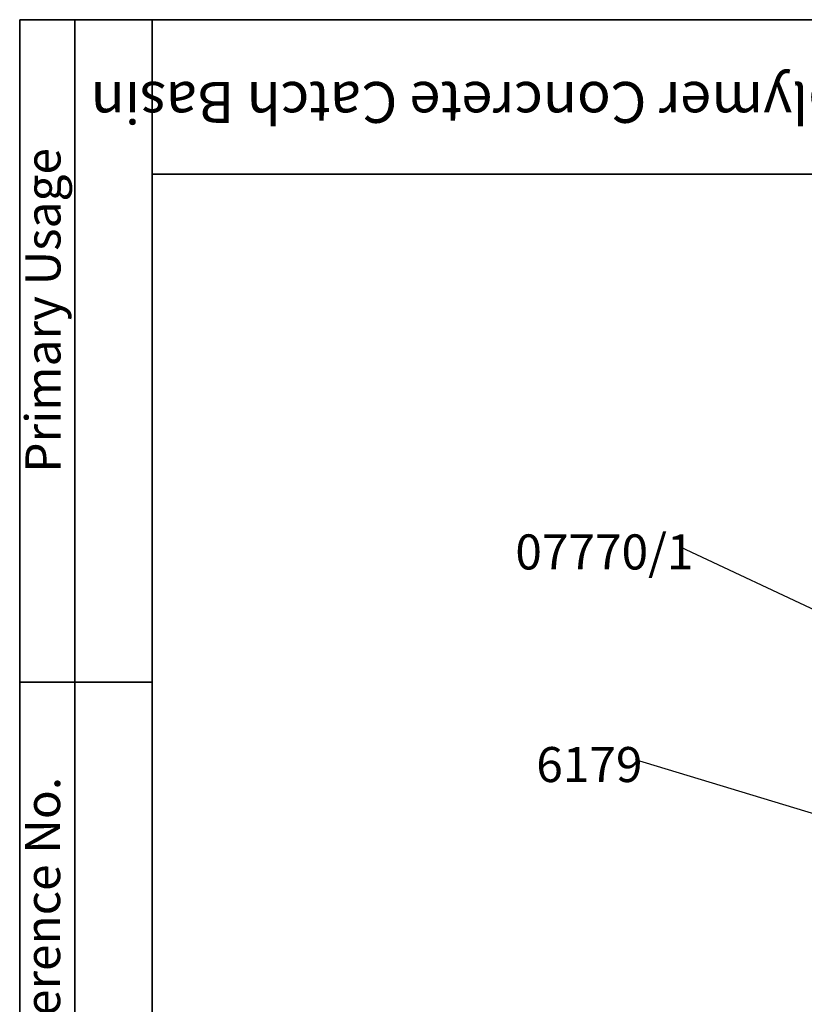
# Model space of a CAD drawing. Units: inches. Extents: x 3 to 163, y 0 to 115.
# Drawn here: x 3 to 31, y 79 to 115 of the extents above; entities that cross this region are included whole.
import ezdxf

# ---------------------------------------------------------------- set-up
doc = ezdxf.new("R2010")
doc.units = ezdxf.units.IN
doc.header["$LTSCALE"] = 10
doc.header["$MEASUREMENT"] = 0
doc.linetypes.add('SLD-Сплошная', pattern=[0])
doc.layers.add('FORMAT', color=7, linetype='SLD-Сплошная')
doc.styles.add('SLDTEXTSTYLE0', font='CALIBRII.TTF')
doc.styles.add('SLDTEXTSTYLE1', font='CALIBRII.TTF', dxfattribs={"bigfont": 'bigfont'})
doc.styles.get("Standard").update_dxf_attribs({"font": 'GOTHIC.TTF'})
doc.dimstyles.new('SLDDIMSTYLE3', dxfattribs={"dimtxt": 0.18, "dimasz": 0.4, "dimexe": 0, "dimexo": 0.0625, "dimgap": 0, "dimtad": 0, "dimtih": 1, "dimtoh": 1, "dimdec": 0, "dimrnd": 1e-09, "dimzin": 0, "dimdsep": 46, "dimtxsty": 'Standard', "dimblk1": 'DOT', "dimblk2": 'DOT', "dimsah": 1, "dimcen": 0.09, "dimadec": 0, "dimazin": 0, "dimtfac": 0.4, "dimtdec": 0, "dimtofl": 0, "dimtmove": 0, "dimatfit": 3, "dimldrblk": 'DOT', "dimfxl": 1, "dimfrac": 2, "dimtolj": 1, "dimtzin": 0, "dimarcsym": 0})

# ---------------------------------------------------------------- blocks, each defined once
blk = doc.blocks.new('SW_NOTE_3')
at = {"layer": 'FORMAT', "color": 0, "insert": (-3.542, 0.455), "char_height": 1.25, "attachment_point": 1, "style": 'SLDTEXTSTYLE0'}
blk.add_mtext('6179', dxfattribs=at)
blk = doc.blocks.new('_DOT')
at = {"color": 0, "linetype": 'ByBlock', "lineweight": -2}
blk.add_line((-0.5, 0), (-1, 0), dxfattribs=at)
at = {"color": 0, "linetype": 'ByBlock', "const_width": 0.5}
blk.add_lwpolyline([(-0.25, 0, 1), (0.25, 0, 1)], format="xyb", close=True, dxfattribs=at)
blk = doc.blocks.new('SW_NOTE_4')
at = {"layer": 'FORMAT', "color": 0, "insert": (-5.888, 0.456), "char_height": 1.25, "attachment_point": 1, "style": 'SLDTEXTSTYLE0'}
blk.add_mtext('07770/1', dxfattribs=at)

msp = doc.modelspace()

# ---------------------------------------------------------------- linework, layer by layer
at = {"layer": 'FORMAT', "color": 7, "lineweight": 35}
for p, q in [((7.8740157, 114.5669291), (3.1496063, 114.5669291)), ((3.1496063, 114.5669291), (3.1496063, 67.3228346)), ((5.1181102, 67.3228346), (5.1181102, 114.5669291)), ((7.8740157, 114.5669291), (163.3858268, 114.5669291)), ((7.8740157, 114.5669291), (7.8740157, 1.9685039)), ((35.4330709, 109.0551181), (7.8740157, 109.0551181)), ((7.8740157, 90.9448819), (3.1496063, 90.9448819))]:
    msp.add_line(p, q, dxfattribs=at)

# ---------------------------------------------------------------- block references
at = {"layer": 'FORMAT'}
for name, p in [('SW_NOTE_4', (26.6997138, 95.7578464)), ('SW_NOTE_3', (25.0990959, 88.1778429))]:
    msp.add_blockref(name, p, dxfattribs=at)

# ---------------------------------------------------------------- texts
at = {"layer": 'FORMAT', "color": 7}
for s, insert, char_height, attachment_point, rotation, style in [('12” Polymer Concrete Catch Basin', (21.4964225, 110.8881702), 1.458333333, 2, 180, 'SLDTEXTSTYLE1'), ('Primary Usage', (3.3536478, 98.4133328), 1.25, 1, 90, 'SLDTEXTSTYLE0'), ('Reference No.', (3.3402964, 76.458487), 1.25, 1, 90, 'SLDTEXTSTYLE0')]:
    msp.add_mtext(s, dxfattribs=dict(at, insert=insert, char_height=char_height, attachment_point=attachment_point, rotation=rotation, style=style))

# ---------------------------------------------------------------- leaders
at = {"layer": 'FORMAT'}
for points in [[(33.4646424, 92.5720464), (26.6997138, 95.7578464)], [(43.555724, 82.5643677), (25.0990959, 88.1778429)]]:
    msp.add_leader(points, dimstyle='SLDDIMSTYLE3', dxfattribs=at)

doc.saveas('drawing.dxf')
